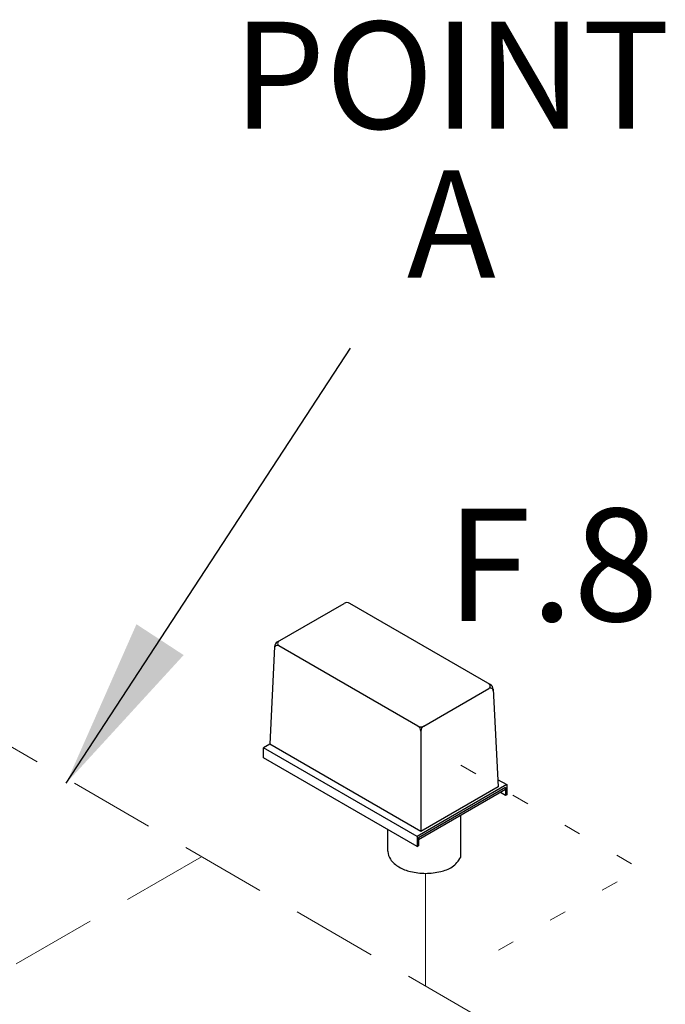
# Model space of a CAD drawing. Extents: x -14.3 to 58.6, y -15.5 to 61.7.
# Drawn here: x 22.4 to 26.2, y 44.3 to 50.1 of the extents above; entities that cross this region are included whole.
import ezdxf
from ezdxf.enums import TextEntityAlignment as Align

# ---------------------------------------------------------------- set-up
doc = ezdxf.new("R2010")
doc.units = 0
doc.header["$MEASUREMENT"] = 0
doc.linetypes.add('DASHED', pattern=[0.75, 0.5, -0.25])
doc.linetypes.add('DOT', pattern=[0.25, 0, -0.25])
doc.layers.get('0').update_dxf_attribs({"linetype": 'CONTINUOUS'})
for name, color, linetype in [('NOTES', 7, 'CONTINUOUS'), ('OBJ', 7, 'CONTINUOUS'), ('WIRING', 7, 'DOT')]:
    doc.layers.add(name, color=color, linetype=linetype)
doc.styles.get("Standard").update_dxf_attribs({"font": 'ARIAL.TTF'})
doc.dimstyles.get("Standard").update_dxf_attribs({"dimtxt": 0.25, "dimasz": 0.25, "dimexe": 0.05, "dimexo": 0.05, "dimgap": 0.09, "dimtad": 0, "dimtih": 1, "dimtoh": 1, "dimdec": 4, "dimzin": 0, "dimdsep": 46, "dimtxsty": 'Standard', "dimcen": 0, "dimclrd": 256, "dimclre": 256, "dimclrt": 256, "dimadec": 0, "dimazin": 0, "dimtfac": 1, "dimtdec": 4, "dimtofl": 0, "dimtmove": 0, "dimatfit": 3, "dimfxl": 1, "dimtolj": 1, "dimtzin": 0, "dimlwd": -1, "dimlwe": -1, "dimarcsym": 0})

msp = doc.modelspace()

# ---------------------------------------------------------------- linework, layer by layer
at = {"color": 7}
for p, q in [((23.9221, 46.4581), (24.3107, 46.6824)), ((25.1642, 46.2091), (24.3443, 46.6824)), ((23.9054, 46.4307), (23.8773, 45.862)), ((24.742, 45.9665), (23.9301, 46.4352)), ((24.7756, 45.9665), (25.1562, 46.1862)), ((25.1809, 46.1817), (25.209, 45.613)), ((24.7588, 45.9374), (24.7588, 45.353)), ((23.8773, 45.862), (23.841, 45.841)), ((24.7371, 45.3237), (23.841, 45.841)), ((24.7588, 45.353), (23.8773, 45.862)), ((24.7371, 45.265), (23.841, 45.7823)), ((25.2598, 45.6255), (24.7371, 45.3237)), ((25.2526, 45.609), (24.7443, 45.3155)), ((25.209, 45.613), (24.7588, 45.353)), ((25.2069, 45.6561), (25.2598, 45.6255)), ((25.2526, 45.609), (25.2526, 45.5627)), ((25.2598, 45.6255), (25.2598, 45.5668)), ((25.2526, 45.5963), (24.7443, 45.3028)), ((25.2526, 45.5627), (25.2235, 45.5795)), ((25.2598, 45.5668), (25.2526, 45.5627)), ((24.9918, 45.2019), (24.9918, 45.4457)), ((24.7371, 45.3237), (24.7371, 45.265)), ((24.7443, 45.3155), (24.7443, 45.2692)), ((24.7371, 45.265), (24.7443, 45.2692))]:
    msp.add_line(p, q, dxfattribs=at)
for p, q in [((23.841, 45.7823), (23.841, 45.841)), ((24.5672, 45.238), (24.5672, 45.3631))]:
    msp.add_line(p, q)
at = {"color": 7, "linetype": 'DASHED', "lineweight": 20}
msp.add_line((23.4796, 45.205), (18.5371, 42.3515), dxfattribs=at)
at = {"color": 7}
for centre, radius, start, end in [((24.3275, 46.6534), 0.0335, 60, 120), ((23.9399, 46.4489), 0.0168, 120, 240), ((23.9217, 46.4207), 0.0168, 60, 177.16691), ((23.9389, 46.429), 0.0335, 120, 177.16691), ((25.1464, 46.2), 0.0168, 300, 60), ((25.1646, 46.1717), 0.0168, 2.83309, 120), ((25.1474, 46.18), 0.0335, 2.83309, 60), ((24.7588, 45.9955), 0.0335, 240, 300), ((24.7252, 45.9374), 0.0335, 0, 60), ((24.7923, 45.9374), 0.0335, 120, 180), ((24.8288, 45.2955), 0.1879, 306.86047, 330.10155)]:
    msp.add_arc(centre, radius, start, end, dxfattribs=at)
for centre, radius, start, end in [((24.643, 45.2347), 0.0759, 177.53299, 180), ((24.643, 45.2347), 0.0759, 180, 215.65713), ((24.7114, 45.2838), 0.1601, 215.65713, 240), ((24.7567, 45.3623), 0.2507, 240, 256.55052), ((24.6872, 45.1391), 0.0477, 177.53299, 180), ((24.8162, 45.3623), 0.2507, 283.44948, 300), ((24.8615, 45.2838), 0.1601, 300, 300.61857), ((24.7865, 45.4868), 0.3787, 256.55052, 270), ((24.7865, 45.4868), 0.3787, 270, 283.44948)]:
    msp.add_arc(centre, radius, start, end)
at = {"layer": 'OBJ', "linetype": 'DASHED', "lineweight": 20}
msp.add_line((22.0881, 46.0084), (25.8965, 43.8096), dxfattribs=at)
at = {"layer": 'OBJ', "lineweight": 20}
msp.add_line((24.7865, 45.1081), (24.7865, 44.4505), dxfattribs=at)
at = {"layer": 'WIRING', "lineweight": 20}
for p in [(24.9924, 45.7388), (25.211, 44.6591)]:
    msp.add_line(p, (26.0367, 45.1358), dxfattribs=at)

# ---------------------------------------------------------------- texts
at = {"color": 7, "lineweight": 20}
msp.add_text('F.8', height=0.65625, dxfattribs=at).set_placement((25.5257, 46.5792), align=Align.CENTER)
at = {"layer": 'NOTES', "color": 7}
for s, p in [('POINT', (24.9368, 49.4512)), ('A', (24.9368, 48.5831))]:
    msp.add_text(s, height=0.625, dxfattribs=at).set_placement(p, align=Align.CENTER)

# ---------------------------------------------------------------- leaders
msp.add_leader([(22.6902, 45.634), (24.3481, 48.1706)], dimstyle='Standard', override={"dimasz": 1, "dimgap": 0.09, "dimtad": 0})

doc.saveas('drawing.dxf')
